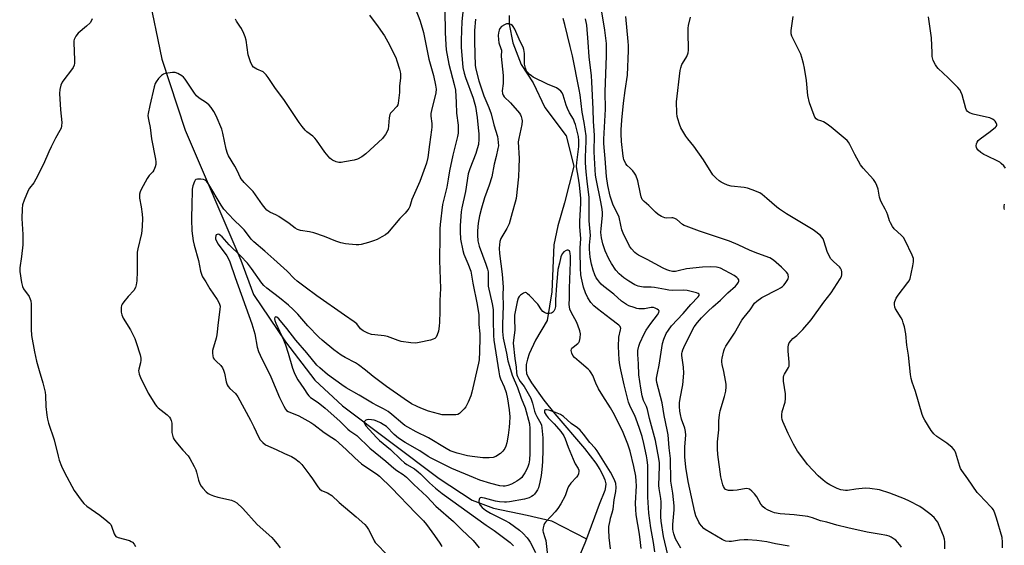
# Model space of a CAD drawing. Units: inches. Extents: x 1189769 to 1195769, y 525458 to 529458.
# Drawn here: x 1195086 to 1195504, y 526119 to 526341 of the extents above; entities that cross this region are included whole.
import ezdxf

# ---------------------------------------------------------------- set-up
doc = ezdxf.new("R2010")
doc.units = ezdxf.units.IN
doc.header["$MEASUREMENT"] = 0
doc.layers.add('HYDRO-Single Line Stream', color=4, linetype='Continuous')
doc.layers.add('Undefined', color=1, linetype='Continuous')

msp = doc.modelspace()

# ---------------------------------------------------------------- linework, layer by layer
at = {"layer": 'HYDRO-Single Line Stream'}
for points in [[(1195133.05, 526396.07), (1195140.64, 526352.92), (1195146.35, 526324.65), (1195156.28, 526294.64), (1195179.81, 526239.48), (1195185.26, 526224.95), (1195198.84, 526204.88), (1195211.26, 526188.55), (1195222.97, 526177.72), (1195263.91, 526146.9), (1195278, 526137.68), (1195286.99, 526134.33), (1195301.34, 526131.27), (1195311.59, 526128.85), (1195326.4, 526121.26)], [(1195293.65, 526343.19), (1195293.67, 526339.57), (1195295.18, 526331.62), (1195298.79, 526322.47), (1195303.81, 526314.71), (1195308.77, 526304.16), (1195317.86, 526292.22), (1195321.13, 526279.37), (1195317.05, 526263.83), (1195314.32, 526253.99), (1195312.61, 526245.92), (1195311.75, 526226), (1195309.74, 526213.9), (1195304.85, 526205.48), (1195302.18, 526199.78), (1195301.39, 526197.42), (1195300.91, 526195.19), (1195300.8, 526193.12), (1195301.05, 526191.45), (1195301.8, 526189.58), (1195303.09, 526187.37), (1195308.29, 526180.11), (1195312.96, 526174.28), (1195325.59, 526159.65), (1195330.38, 526153.41), (1195332.13, 526150.62), (1195333.38, 526148.29), (1195334.21, 526146.33), (1195334.62, 526144.64), (1195334.54, 526143.32), (1195334.16, 526141.79), (1195331.85, 526135.9), (1195326.4, 526121.26)], [(1195326.4, 526121.26), (1195325.7, 526119.4), (1195320.6, 526107.47), (1195318.59, 526101.78), (1195318.19, 526099.73), (1195318.02, 526097.57), (1195318.32, 526092.62), (1195319.2, 526087.4), (1195321.07, 526078.57)]]:
    msp.add_lwpolyline(points, dxfattribs=at)
at = {"layer": 'Undefined'}
for points, elevation in [([(1195412.36, 526118.16), (1195406.61, 526119.17), (1195402.87, 526120.02), (1195398.62, 526120.57), (1195394.81, 526120.85), (1195393.34, 526120.89), (1195391.31, 526120.67), (1195387.95, 526120.12), (1195386.87, 526120.12), (1195385.53, 526120.32), (1195384.75, 526120.57), (1195383.97, 526120.97), (1195376.79, 526125.17), (1195376.16, 526125.7), (1195375.21, 526126.72), (1195374.53, 526127.59), (1195374.08, 526128.33), (1195372.85, 526131.03), (1195372.32, 526132.63), (1195369.55, 526145.6), (1195368.57, 526151.61), (1195368.2, 526156.12), (1195368.16, 526160.28), (1195368.5, 526165.29), (1195368.43, 526166.74), (1195368.09, 526168.16), (1195366.73, 526172.07), (1195366.23, 526174.02), (1195365.98, 526175.44), (1195365.87, 526177.46), (1195365.92, 526178.89), (1195366.2, 526180.8), (1195367.3, 526186.55), (1195367.71, 526191.5), (1195367.56, 526194.14), (1195366.9, 526199.01), (1195366.89, 526199.87), (1195366.96, 526200.45), (1195367.25, 526201.41), (1195367.68, 526202.43), (1195371.11, 526209.42), (1195372.13, 526211.15), (1195373.44, 526213.01), (1195375.2, 526215.04), (1195378.05, 526217.88), (1195379.98, 526219.68), (1195383.27, 526222.55), (1195386.33, 526225.58), (1195389.58, 526228.49), (1195390.3, 526229.33), (1195390.86, 526230.19), (1195391.01, 526230.63), (1195390.99, 526231.07), (1195390.76, 526231.51), (1195390.21, 526232.15), (1195389.07, 526233.03), (1195383.2, 526236.01), (1195382.32, 526236.31), (1195381.51, 526236.45), (1195379.03, 526236.58), (1195375.66, 526236.46), (1195368.86, 526235.77), (1195365.25, 526234.88), (1195364.12, 526234.68), (1195362.97, 526234.68), (1195361.84, 526234.9), (1195360.45, 526235.34), (1195358.89, 526236.08), (1195352.22, 526239.72), (1195348.53, 526241.54), (1195347.57, 526242.13), (1195346.92, 526242.69), (1195345.56, 526244.26), (1195344.7, 526245.47), (1195341.98, 526250.94), (1195341.48, 526252.3), (1195340.95, 526254.25), (1195340.33, 526257.72), (1195340.02, 526258.47), (1195338.77, 526260.83), (1195337.63, 526263.23), (1195336.43, 526266.61), (1195335.53, 526271.2), (1195334.98, 526275), (1195334.41, 526282.6), (1195333.89, 526287.22), (1195333.8, 526289.13), (1195333.82, 526290.81), (1195334.49, 526303.56), (1195334.32, 526310.8), (1195334.93, 526326.11), (1195334.9, 526331.34), (1195334.69, 526333.65), (1195334.22, 526336.98), (1195331.67, 526352.51)], 278), ([(1195274.3, 526347.34), (1195273.52, 526340.66), (1195273.23, 526332.79), (1195273.33, 526329.85), (1195274.06, 526321.25), (1195274.51, 526318.78), (1195275.06, 526316.9), (1195278.36, 526308.24), (1195278.86, 526306.61), (1195279.31, 526304.7), (1195280.03, 526299.94), (1195280.55, 526295.66), (1195280.74, 526293.09), (1195280.79, 526290.81), (1195280.59, 526288.59), (1195280.09, 526286.66), (1195279.45, 526284.76), (1195276.94, 526278.27), (1195276.31, 526276.1), (1195275.19, 526268.62), (1195273.63, 526261.63), (1195273.32, 526259.91), (1195272.81, 526254.16), (1195272.81, 526251.56), (1195273.03, 526248.39), (1195273.99, 526243.52), (1195274.44, 526242.07), (1195276.17, 526237.99), (1195277.32, 526234.78), (1195278.25, 526229.68), (1195280.09, 526220.62), (1195280.75, 526216.24), (1195280.85, 526212.2), (1195281.16, 526208.27), (1195281.2, 526206.54), (1195281.11, 526200.68), (1195280.88, 526197.24), (1195280.67, 526195.78), (1195277.87, 526183.5), (1195277.34, 526181.97), (1195276.21, 526179.19), (1195275.3, 526177.33), (1195274.59, 526176.45), (1195273.18, 526175.03), (1195272.55, 526174.48), (1195271.86, 526174.06), (1195271.06, 526173.88), (1195270.2, 526173.83), (1195266.68, 526173.84), (1195265.23, 526173.92), (1195263.73, 526174.23), (1195259.51, 526175.43), (1195256.19, 526176.69), (1195254.58, 526177.41), (1195252.29, 526178.6), (1195249.12, 526180.62), (1195241.65, 526185.83), (1195236.01, 526190.09), (1195232.71, 526192.86), (1195229.75, 526195.12), (1195228.53, 526195.89), (1195224.17, 526198.16), (1195222.46, 526199.2), (1195219.33, 526201.44), (1195214.38, 526205.47), (1195212.99, 526206.75), (1195208.31, 526211.6), (1195204.03, 526216.57), (1195201.99, 526218.59), (1195200.07, 526220.35), (1195196.3, 526223.55), (1195190.93, 526227.58), (1195189.61, 526228.72), (1195188.78, 526229.74), (1195184.41, 526235.94), (1195182.7, 526238.18), (1195179.72, 526241.37), (1195174.97, 526245.94), (1195171.91, 526249.41), (1195171.28, 526249.96), (1195170.62, 526250.37), (1195170.19, 526250.48), (1195169.79, 526250.4), (1195169.44, 526250.16), (1195169.2, 526249.81), (1195169.06, 526249.13), (1195169.13, 526248.47), (1195169.52, 526247.54), (1195170.3, 526246.31), (1195173.96, 526241.32), (1195174.49, 526240.32), (1195175.17, 526238.76), (1195177.46, 526232.12), (1195184.47, 526212.5), (1195185.75, 526208.24), (1195186.83, 526202.52), (1195187.36, 526200.74), (1195188.04, 526199.2), (1195192.61, 526190.05), (1195196.28, 526181.26), (1195198.04, 526177.55), (1195198.74, 526176.28), (1195199.24, 526175.72), (1195199.87, 526175.3), (1195204.49, 526173.4), (1195209.54, 526170.56), (1195210.75, 526169.75), (1195215.27, 526166.43), (1195218.51, 526164.28), (1195219.94, 526163.2), (1195224.49, 526159.22), (1195228.24, 526155.57), (1195231.08, 526153.08), (1195232.5, 526152.06), (1195237.45, 526148.9), (1195238.72, 526147.91), (1195243.78, 526142.84), (1195254.03, 526132.19), (1195257.38, 526128.89), (1195258.62, 526127.42), (1195261.97, 526122.76), (1195264.19, 526119.47), (1195265.03, 526117.99)], 276), ([(1195254.02, 526345.61), (1195255.72, 526341.33), (1195256.77, 526338.05), (1195257.29, 526335.99), (1195259.64, 526324.67), (1195261.58, 526317.75), (1195262.44, 526313.68), (1195262.69, 526311.93), (1195262.6, 526310.49), (1195260.71, 526302.98), (1195260.46, 526301.61), (1195260.48, 526300.49), (1195260.83, 526297.38), (1195260.84, 526295.93), (1195260.74, 526294.79), (1195259.81, 526288.49), (1195259.18, 526283.06), (1195258.66, 526280.58), (1195255.75, 526272.8), (1195252.42, 526265.24), (1195251.48, 526262.21), (1195251.1, 526261.43), (1195250.63, 526260.75), (1195249.55, 526259.47), (1195247.28, 526257.13), (1195242, 526250.96), (1195241.15, 526250.21), (1195239.7, 526249.34), (1195237.69, 526248.3), (1195236.14, 526247.66), (1195233.98, 526246.97), (1195230.83, 526246.15), (1195229.97, 526246.04), (1195228.83, 526246.03), (1195225.68, 526246.19), (1195224.27, 526246.37), (1195222.32, 526246.86), (1195220.13, 526247.53), (1195215.3, 526249.5), (1195210.75, 526251), (1195209.05, 526251.44), (1195205.12, 526252.09), (1195203.84, 526252.51), (1195202.89, 526253.04), (1195200.32, 526254.98), (1195196.05, 526257.98), (1195195.03, 526258.54), (1195192.12, 526259.86), (1195190.95, 526260.68), (1195190.15, 526261.56), (1195189.05, 526262.98), (1195185.05, 526268.66), (1195181.35, 526272.39), (1195180.02, 526273.98), (1195179.59, 526274.7), (1195178.46, 526277.25), (1195177.37, 526279.36), (1195174.62, 526283.76), (1195174.15, 526284.77), (1195173.59, 526286.56), (1195172.24, 526293.29), (1195171.75, 526294.99), (1195169.47, 526300.68), (1195168.48, 526302.47), (1195167.35, 526304.17), (1195166.37, 526305.26), (1195165.28, 526306.24), (1195162.25, 526308.19), (1195161.05, 526309.21), (1195160.17, 526310.35), (1195156.27, 526316.21), (1195155.53, 526317.1), (1195154.86, 526317.65), (1195153.12, 526318.69), (1195152.06, 526319.03), (1195150.95, 526319.04), (1195148.95, 526318.84), (1195147.84, 526318.67), (1195147.07, 526318.4), (1195146.19, 526317.73), (1195145.01, 526316.46), (1195143.92, 526315.11), (1195143.51, 526314.37), (1195143.08, 526312.96), (1195141.24, 526305.13), (1195140.55, 526301.72), (1195140.5, 526300.87), (1195140.6, 526299.77), (1195140.83, 526298.39), (1195141.46, 526295.72), (1195141.99, 526290.87), (1195143.72, 526282.37), (1195143.81, 526281.23), (1195143.8, 526280.1), (1195143.57, 526278.99), (1195142.96, 526277.68), (1195142.49, 526276.96), (1195141, 526275.35), (1195140.19, 526274.11), (1195137.56, 526269.44), (1195137.16, 526268.42), (1195136.91, 526267.41), (1195136.86, 526266.62), (1195136.93, 526265.81), (1195137.65, 526262.15), (1195138.01, 526258.91), (1195138.11, 526257.14), (1195138.07, 526253.9), (1195137.94, 526252.11), (1195137.71, 526250.76), (1195136.18, 526244.34), (1195135.92, 526242.92), (1195135.86, 526241.44), (1195135.97, 526234.6), (1195135.7, 526230.74), (1195135.5, 526228.97), (1195135.17, 526227.87), (1195134.47, 526226.64), (1195132.08, 526224.06), (1195130.22, 526221.75), (1195129.56, 526220.79), (1195129.32, 526220.28), (1195129.16, 526219.44), (1195129.19, 526217.37), (1195129.46, 526216.23), (1195130, 526214.88), (1195133.05, 526209.85), (1195134.89, 526206.2), (1195135.54, 526204.5), (1195137.17, 526199.38), (1195137.51, 526197.96), (1195137.51, 526197.1), (1195137.31, 526195.95), (1195136.63, 526193.24), (1195136.53, 526192.48), (1195136.56, 526191.92), (1195136.74, 526191.11), (1195137.29, 526189.74), (1195140.54, 526183.03), (1195143.65, 526178.05), (1195144.21, 526177.4), (1195144.84, 526176.84), (1195148.62, 526173.83), (1195149.58, 526172.87), (1195150.04, 526172.19), (1195150.36, 526171.4), (1195150.63, 526170.27), (1195150.64, 526166.31), (1195150.83, 526165.19), (1195151.18, 526164.11), (1195151.59, 526163.36), (1195152.29, 526162.43), (1195155.33, 526158.84), (1195157.47, 526156.53), (1195158.28, 526155.32), (1195160.14, 526151.94), (1195160.78, 526150.61), (1195161.11, 526149.52), (1195161.87, 526146.16), (1195162.53, 526144.6), (1195163.08, 526143.62), (1195163.8, 526142.73), (1195165.22, 526141.28), (1195166.06, 526140.56), (1195166.92, 526140.03), (1195168.24, 526139.49), (1195170.14, 526138.88), (1195175.89, 526137.7), (1195177.19, 526137.16), (1195178.14, 526136.54), (1195180.69, 526134.18), (1195186.76, 526127.37), (1195192.95, 526121.81), (1195193.77, 526120.95), (1195195.3, 526119.12), (1195196.52, 526117.45)], 280), ([(1195266.36, 526345.45), (1195266.49, 526336.01), (1195266.75, 526330.73), (1195266.98, 526328.68), (1195268.03, 526322.59), (1195270.28, 526314.03), (1195270.82, 526311.56), (1195271.24, 526306.41), (1195271.33, 526301.86), (1195272.02, 526296.7), (1195272.07, 526295.01), (1195271.99, 526293.36), (1195271.78, 526291.98), (1195269.75, 526283.95), (1195268.31, 526277.35), (1195267.8, 526273.76), (1195267.17, 526270.38), (1195265.41, 526263.12), (1195264.38, 526254.54), (1195264.25, 526252.79), (1195264.18, 526249.83), (1195264.11, 526239.26), (1195264.58, 526227.52), (1195264.23, 526222.37), (1195264.24, 526217.67), (1195264.11, 526213.2), (1195263.97, 526211.42), (1195263.63, 526209.38), (1195263.17, 526207.79), (1195262.67, 526206.85), (1195262.12, 526206.3), (1195261.41, 526205.92), (1195260.3, 526205.59), (1195255.44, 526204.48), (1195254, 526204.26), (1195251.98, 526204.37), (1195247.92, 526204.92), (1195246.52, 526205.36), (1195242.09, 526207.11), (1195240.69, 526207.37), (1195236.71, 526207.73), (1195235.3, 526207.99), (1195233.67, 526208.49), (1195231.67, 526209.5), (1195230.62, 526210.37), (1195229.04, 526212.42), (1195227.96, 526213.33), (1195223.87, 526216.1), (1195212.12, 526224.34), (1195207.11, 526227.98), (1195203.76, 526230.55), (1195202.53, 526231.66), (1195199.47, 526234.84), (1195193.91, 526239.91), (1195190.05, 526243.34), (1195185.39, 526247.21), (1195184.22, 526248.42), (1195182.34, 526251.03), (1195181.26, 526252.32), (1195180.07, 526253.55), (1195176.84, 526256.56), (1195172.71, 526261.12), (1195171.55, 526262.86), (1195166.34, 526271.49), (1195165.32, 526272.92), (1195164.74, 526273.42), (1195164.02, 526273.71), (1195162.91, 526273.87), (1195161.53, 526273.88), (1195160.83, 526273.66), (1195160.48, 526273.33), (1195160.21, 526272.88), (1195159.47, 526271.02), (1195159.19, 526269.61), (1195159.15, 526262.29), (1195158.93, 526258.16), (1195158.92, 526256.7), (1195159.14, 526251.95), (1195159.67, 526247.72), (1195160.13, 526245.78), (1195161.9, 526239.34), (1195162.77, 526234.76), (1195163.28, 526233.17), (1195163.65, 526232.43), (1195165.01, 526230.32), (1195166.74, 526227.34), (1195169.89, 526222.81), (1195170.67, 526221.24), (1195171.06, 526219.92), (1195171.01, 526218.53), (1195170.2, 526212.98), (1195169.69, 526207.83), (1195169.4, 526206.44), (1195167.9, 526201.15), (1195167.8, 526200.02), (1195167.93, 526198.89), (1195168.19, 526198.1), (1195168.62, 526197.43), (1195169.35, 526196.62), (1195171.32, 526194.78), (1195172.03, 526193.87), (1195172.52, 526192.86), (1195172.97, 526191.53), (1195173.65, 526187.89), (1195174.08, 526186.58), (1195174.51, 526185.89), (1195175.19, 526185.04), (1195177.55, 526182.89), (1195178.58, 526181.46), (1195183.98, 526171.61), (1195185.44, 526168.72), (1195187.34, 526164.51), (1195188.1, 526163.32), (1195189.24, 526162.08), (1195190.34, 526161.21), (1195194.8, 526159.23), (1195198.33, 526157.42), (1195201.3, 526156.17), (1195202.75, 526155.29), (1195204.61, 526153.97), (1195205.23, 526153.4), (1195205.8, 526152.74), (1195209.12, 526148.34), (1195210.29, 526146.69), (1195212.49, 526143.31), (1195213.2, 526142.44), (1195214.13, 526141.78), (1195216.65, 526140.72), (1195218.43, 526139.64), (1195221.56, 526136.71), (1195228.81, 526130.6), (1195232.47, 526127.36), (1195233.2, 526126.47), (1195233.97, 526125.2), (1195235.27, 526122.85), (1195236.41, 526120.47), (1195236.87, 526119.74), (1195237.62, 526118.87), (1195241.43, 526114.97)], 278), ([(1195279.44, 526341.73), (1195278.99, 526336.87), (1195278.97, 526332.03), (1195279.23, 526322.06), (1195279.53, 526320.42), (1195280.79, 526315.58), (1195282.13, 526311.22), (1195282.91, 526309.12), (1195285.09, 526304.2), (1195286.01, 526301.49), (1195287.21, 526296.85), (1195288.63, 526291.94), (1195288.85, 526290.84), (1195289.01, 526289.39), (1195289.06, 526287.95), (1195288.9, 526286.8), (1195288.14, 526283.38), (1195287.32, 526280.14), (1195286.32, 526274.86), (1195285.2, 526271.3), (1195283.24, 526265.88), (1195281.95, 526261.59), (1195281.12, 526258.33), (1195280.55, 526255.15), (1195280.25, 526251.87), (1195280.19, 526250.12), (1195280.35, 526247.64), (1195280.86, 526245.37), (1195283.7, 526237.84), (1195284.43, 526235.66), (1195284.7, 526234.55), (1195284.8, 526233.4), (1195284.69, 526230.08), (1195284.8, 526228.4), (1195286.45, 526220.93), (1195286.8, 526218.57), (1195286.9, 526217.13), (1195286.87, 526213.96), (1195286.99, 526207.53), (1195287.2, 526205.52), (1195288.37, 526197.48), (1195289.24, 526192.06), (1195289.56, 526190.45), (1195289.97, 526189.18), (1195291.54, 526185.69), (1195292.4, 526183.36), (1195292.97, 526180.63), (1195293.69, 526176.04), (1195293.88, 526173.04), (1195293.8, 526170.43), (1195293.64, 526168.7), (1195293.2, 526165.24), (1195292.61, 526162.04), (1195292.26, 526160.61), (1195291.79, 526159.57), (1195290.98, 526158.42), (1195289.92, 526157.5), (1195288.04, 526156.24), (1195286.86, 526155.81), (1195285.1, 526155.65), (1195282.41, 526155.67), (1195277.99, 526156.16), (1195275.97, 526156.49), (1195271.55, 526157.61), (1195269.9, 526158.14), (1195268.6, 526158.67), (1195266.89, 526159.58), (1195259.39, 526164.07), (1195254.2, 526166.69), (1195250.62, 526168.64), (1195249.37, 526169.39), (1195248.54, 526170.01), (1195243.94, 526174.06), (1195242.36, 526175.3), (1195240.41, 526176.42), (1195237.83, 526177.67), (1195235.65, 526178.85), (1195230.06, 526182.21), (1195224.57, 526185.37), (1195222.68, 526186.59), (1195216.55, 526190.96), (1195213.3, 526193.74), (1195212.08, 526194.98), (1195207.87, 526200.17), (1195203.15, 526205.57), (1195199.32, 526210.54), (1195195.97, 526214.59), (1195195.16, 526215.23), (1195194.59, 526215.38), (1195194.44, 526215.34), (1195194.23, 526215.15), (1195194.12, 526214.62), (1195194.3, 526213.86), (1195194.71, 526212.78), (1195197.94, 526205.72), (1195198.81, 526203.51), (1195199.95, 526199.99), (1195201.73, 526193.69), (1195202.43, 526191.79), (1195203.31, 526189.92), (1195204.01, 526188.65), (1195206.65, 526184.99), (1195208.13, 526182.58), (1195208.63, 526181.92), (1195209.42, 526181.23), (1195212.59, 526179.06), (1195215.66, 526176.67), (1195221.9, 526171.13), (1195225.21, 526167.85), (1195226.09, 526167.14), (1195228.27, 526165.67), (1195229.09, 526165.04), (1195234.54, 526159.67), (1195241.35, 526154.25), (1195244.69, 526151.19), (1195246.05, 526150.19), (1195248.7, 526148.52), (1195250.09, 526147.41), (1195253.26, 526144.26), (1195258.69, 526139.24), (1195262.61, 526135.16), (1195269.99, 526128.67), (1195273.4, 526125.22), (1195278.31, 526120.52), (1195280.9, 526117.52)], 274), ([(1195355.47, 526115.83), (1195354.85, 526119.65), (1195353.68, 526125.99), (1195352.85, 526132.12), (1195352.42, 526138.88), (1195352.38, 526152.42), (1195352.22, 526154.73), (1195351.92, 526156.47), (1195350.8, 526161.72), (1195350.08, 526164.63), (1195348.83, 526168.56), (1195347.54, 526172.1), (1195346.89, 526173.59), (1195345.08, 526177.06), (1195344.28, 526179.26), (1195342.37, 526186.55), (1195340.94, 526192.95), (1195340.55, 526195.01), (1195340.28, 526197.2), (1195340, 526202.88), (1195340.12, 526206.75), (1195340.88, 526209.87), (1195340.94, 526210.42), (1195340.88, 526210.92), (1195340.69, 526211.35), (1195340.15, 526211.95), (1195336.55, 526214.53), (1195331.14, 526218.77), (1195329.58, 526220.13), (1195328.28, 526221.58), (1195327.03, 526223.45), (1195325.98, 526225.6), (1195325.14, 526228.08), (1195324.27, 526231.8), (1195324.1, 526233.21), (1195323.91, 526236.04), (1195323.68, 526242.95), (1195323.71, 526244.72), (1195323.99, 526248.47), (1195323.65, 526253.78), (1195323.6, 526256.06), (1195323.99, 526263.55), (1195323.97, 526265.8), (1195323.77, 526268.49), (1195323.41, 526271.45), (1195322.87, 526275.09), (1195322.28, 526278.22), (1195322.18, 526279.21), (1195322.3, 526280.95), (1195323.16, 526287.64), (1195323.25, 526290.17), (1195323.01, 526291.9), (1195321.71, 526297.01), (1195321.38, 526298.06), (1195320.87, 526299.25), (1195319.26, 526301.98), (1195318.36, 526303.86), (1195317.82, 526305.24), (1195316.55, 526309.43), (1195316.07, 526310.45), (1195315.58, 526311.13), (1195314.68, 526311.88), (1195313.67, 526312.5), (1195309.84, 526314.05), (1195303.82, 526317.12), (1195303.09, 526317.61), (1195302.19, 526318.37), (1195301.57, 526319), (1195301.04, 526319.68), (1195300.52, 526320.96), (1195300.16, 526322.62), (1195300.12, 526327.18), (1195299.91, 526328.84), (1195299.56, 526329.77), (1195298.27, 526332.23), (1195296.1, 526337.39), (1195295.41, 526338.61), (1195295.03, 526338.99), (1195294.35, 526339.4), (1195293.6, 526339.68), (1195293.08, 526339.74), (1195292.53, 526339.66), (1195291.71, 526339.35), (1195290.45, 526338.59), (1195289.71, 526337.74), (1195289.34, 526337), (1195289.11, 526335.92), (1195289.05, 526334.81), (1195289.14, 526333.1), (1195289.33, 526331.7), (1195290.15, 526329.31), (1195290.33, 526328.56), (1195290.29, 526325.81), (1195291.06, 526317.77), (1195291.15, 526316.08), (1195291.11, 526314.39), (1195290.71, 526311.24), (1195290.77, 526310.16), (1195291.05, 526309.45), (1195291.56, 526308.79), (1195294.19, 526306.13), (1195298.06, 526301.84), (1195298.47, 526301.12), (1195298.77, 526300.35), (1195299.07, 526299.3), (1195299.18, 526298.5), (1195299.03, 526297.07), (1195297.7, 526291.08), (1195297.48, 526289.67), (1195297.83, 526282.53), (1195297.81, 526278.73), (1195297.57, 526274.87), (1195296.56, 526265.64), (1195296.19, 526264.02), (1195294.86, 526259.55), (1195293.6, 526254.88), (1195292.67, 526252.85), (1195290.18, 526248.71), (1195289.73, 526247.39), (1195289.48, 526246.01), (1195289.45, 526244.57), (1195289.57, 526242.27), (1195290.73, 526233.47), (1195291.04, 526228.08), (1195291, 526224.7), (1195291.08, 526220.28), (1195290.77, 526212.18), (1195290.8, 526209.24), (1195291.17, 526206.45), (1195292.58, 526200.02), (1195293.12, 526196.81), (1195293.73, 526194.51), (1195294.96, 526190.67), (1195297.13, 526185.44), (1195298.74, 526180.89), (1195300.39, 526176.86), (1195302.25, 526170.07), (1195302.41, 526168.06), (1195302.47, 526157.46), (1195302.23, 526154.79), (1195301.94, 526153.03), (1195301.72, 526152.18), (1195301.25, 526151.11), (1195300.26, 526149.29), (1195299.51, 526148.03), (1195298.99, 526147.33), (1195298.13, 526146.57), (1195296.93, 526145.72), (1195295.92, 526145.1), (1195294.62, 526144.43), (1195293.02, 526143.84), (1195291.95, 526143.64), (1195291.14, 526143.6), (1195289.73, 526143.81), (1195285.81, 526144.79), (1195281.27, 526146.22), (1195278.56, 526147.23), (1195269.38, 526151.16), (1195260.58, 526155.43), (1195259.35, 526156.17), (1195255.81, 526158.58), (1195249.56, 526162.12), (1195246.76, 526163.95), (1195244.87, 526165.52), (1195241.58, 526168.85), (1195240.27, 526169.82), (1195239.06, 526170.49), (1195237.49, 526171.17), (1195236.42, 526171.54), (1195235.24, 526171.76), (1195234.06, 526171.85), (1195233.23, 526171.75), (1195232.81, 526171.54), (1195232.33, 526171.09), (1195232.18, 526170.72), (1195232.17, 526170.51), (1195232.42, 526169.85), (1195232.91, 526169.17), (1195237.44, 526164.23), (1195238.72, 526162.95), (1195243.3, 526159.12), (1195247.65, 526154.95), (1195249.32, 526153.47), (1195250.23, 526152.82), (1195253.5, 526150.93), (1195255.06, 526149.74), (1195256.11, 526148.78), (1195259.8, 526144.98), (1195262.43, 526142.7), (1195265.23, 526140.55), (1195283.85, 526127.03), (1195287.23, 526124.76), (1195292.42, 526121.04), (1195294.02, 526119.74), (1195295.49, 526118.33)], 272), ([(1195360.92, 526114.44), (1195359.1, 526122.33), (1195358.04, 526128.71), (1195357.94, 526130.57), (1195358.07, 526136.97), (1195357.93, 526138.32), (1195357.27, 526142.56), (1195357.14, 526143.94), (1195357.43, 526152.11), (1195357.39, 526153.44), (1195357.17, 526155.35), (1195355.7, 526163.04), (1195353.11, 526172.38), (1195352.24, 526176.11), (1195351.82, 526177.36), (1195350.59, 526180), (1195350.05, 526181.97), (1195349.48, 526185.14), (1195348.69, 526190.86), (1195348.46, 526195.45), (1195348.15, 526199.41), (1195348.21, 526201.21), (1195348.59, 526202.94), (1195349.11, 526204.29), (1195350.92, 526208.21), (1195351.77, 526209.73), (1195353.76, 526212.65), (1195356.61, 526216.31), (1195357.11, 526217.28), (1195357.18, 526217.93), (1195356.96, 526218.29), (1195356.36, 526218.73), (1195355.62, 526219.11), (1195354.84, 526219.38), (1195353.86, 526219.4), (1195351.03, 526218.86), (1195349.66, 526218.81), (1195348.56, 526218.86), (1195347.73, 526219.02), (1195346.62, 526219.37), (1195344.43, 526220.16), (1195343.37, 526220.63), (1195341.34, 526222.03), (1195337.96, 526225.11), (1195333.82, 526228.28), (1195332.71, 526229.22), (1195331.92, 526230.1), (1195331.03, 526231.28), (1195330.57, 526232.01), (1195329.96, 526233.25), (1195329.27, 526235.16), (1195328.58, 526237.73), (1195328.02, 526240.79), (1195327.65, 526244.16), (1195327.68, 526245.82), (1195328.04, 526248.67), (1195328.09, 526249.94), (1195327.57, 526256.18), (1195327.52, 526266.1), (1195326.77, 526273.01), (1195326.26, 526276.96), (1195326.03, 526280.79), (1195326.02, 526283.16), (1195326.35, 526289.9), (1195326.25, 526292.21), (1195325.4, 526297.79), (1195324.57, 526302.28), (1195323.7, 526309.62), (1195323.3, 526311.92), (1195320.51, 526326.15), (1195319.48, 526330.11), (1195317.3, 526339.44), (1195316.58, 526341.96)], 274), ([(1195366.43, 526117.31), (1195364.23, 526121.34), (1195363.43, 526123.44), (1195363.15, 526124.52), (1195363.03, 526125.39), (1195363.04, 526127.37), (1195363.57, 526133.56), (1195363.57, 526135.29), (1195363.05, 526140.62), (1195362.23, 526145.77), (1195362.02, 526155.4), (1195361.51, 526159.86), (1195361, 526165.4), (1195360.68, 526167.44), (1195359.43, 526173.6), (1195358.46, 526178.97), (1195356.28, 526187.52), (1195356.13, 526188.61), (1195356.17, 526189.47), (1195356.48, 526191.5), (1195357.24, 526194.92), (1195358.69, 526204.09), (1195359.28, 526205.98), (1195360.25, 526208.33), (1195361.15, 526209.77), (1195362.53, 526211.55), (1195367.41, 526216.86), (1195370.7, 526220.69), (1195373.85, 526223.88), (1195374.22, 526224.51), (1195374.22, 526224.91), (1195374.15, 526225.09), (1195373.83, 526225.37), (1195373.12, 526225.67), (1195369.17, 526226.62), (1195367.47, 526226.77), (1195363.06, 526226.65), (1195361.31, 526226.75), (1195359.87, 526226.96), (1195355.27, 526227.93), (1195353.86, 526228.02), (1195350.54, 526228.04), (1195349.73, 526228.12), (1195348.29, 526228.47), (1195346.92, 526229), (1195344.4, 526230.55), (1195342.21, 526232.04), (1195340.31, 526233.68), (1195338.86, 526235.25), (1195337.05, 526237.99), (1195335.94, 526239.99), (1195334.3, 526243.47), (1195333.3, 526246.35), (1195332.77, 526248.9), (1195332.58, 526251.19), (1195332.65, 526252.91), (1195333.18, 526258.48), (1195333.2, 526259.58), (1195333.11, 526261.05), (1195332.56, 526264.27), (1195330.49, 526273.91), (1195330.27, 526275.48), (1195330.06, 526277.84), (1195329.65, 526285.43), (1195329.89, 526292.52), (1195329.43, 526298.22), (1195329.29, 526303.54), (1195328.73, 526315.12), (1195328.49, 526317.71), (1195327.5, 526325.71), (1195327.14, 526331.91), (1195326.59, 526339.2), (1195326.04, 526341.8)], 276), ([(1195459.96, 526117.79), (1195459.3, 526118.74), (1195458.36, 526119.83), (1195457.56, 526120.65), (1195456.88, 526121.2), (1195455.64, 526121.99), (1195454.84, 526122.34), (1195453.72, 526122.64), (1195450.57, 526123.25), (1195445.45, 526124.09), (1195437.31, 526125.95), (1195432.58, 526127.12), (1195428.28, 526128.33), (1195425.67, 526128.93), (1195422.2, 526130.18), (1195420.3, 526130.72), (1195414.52, 526131.51), (1195408.61, 526131.84), (1195406.08, 526132.37), (1195404.73, 526132.84), (1195403.18, 526133.55), (1195402.19, 526134.15), (1195401.29, 526134.86), (1195400.4, 526135.99), (1195398.61, 526139.05), (1195397.73, 526140.35), (1195396.6, 526141.53), (1195395.53, 526142.32), (1195394.92, 526142.55), (1195394.17, 526142.59), (1195390.39, 526141.95), (1195388.61, 526141.77), (1195387.44, 526141.74), (1195386.61, 526141.83), (1195385.82, 526142.04), (1195385.4, 526142.26), (1195384.93, 526142.71), (1195384.51, 526143.41), (1195384.21, 526144.21), (1195383.37, 526147.61), (1195382.14, 526157.04), (1195381.97, 526159.4), (1195382.05, 526162.36), (1195382.53, 526167.49), (1195382.56, 526171.29), (1195382.79, 526173.84), (1195383.16, 526175.52), (1195385.01, 526181.64), (1195385.45, 526183.97), (1195385.68, 526185.72), (1195385.67, 526186.9), (1195385.44, 526188.37), (1195384.71, 526192.2), (1195383.94, 526195.24), (1195383.78, 526196.29), (1195383.78, 526197.05), (1195383.89, 526197.91), (1195384.64, 526201.06), (1195384.94, 526201.88), (1195385.48, 526202.93), (1195389.15, 526208.45), (1195392.33, 526214.03), (1195393.26, 526215.35), (1195395.87, 526218.46), (1195397.64, 526221.16), (1195398.68, 526222.11), (1195400.82, 526223.57), (1195407.7, 526227.12), (1195408.7, 526227.69), (1195409.54, 526228.31), (1195410.1, 526228.83), (1195410.65, 526229.51), (1195411.74, 526231.22), (1195411.95, 526231.73), (1195412.05, 526232.24), (1195411.93, 526233.25), (1195411.74, 526233.73), (1195411.25, 526234.43), (1195409.12, 526236.51), (1195405.67, 526239.53), (1195404.14, 526240.5), (1195399.07, 526242.32), (1195395.78, 526243.63), (1195390.81, 526245.99), (1195387.11, 526247.51), (1195374.37, 526251.75), (1195368.67, 526253.87), (1195367.89, 526254.22), (1195367.15, 526254.65), (1195364.79, 526256.67), (1195363.85, 526257.19), (1195363.09, 526257.4), (1195362.6, 526257.44), (1195360.38, 526257.28), (1195359.61, 526257.37), (1195358.3, 526257.93), (1195356.8, 526258.83), (1195355.72, 526259.78), (1195352.93, 526262.69), (1195350.93, 526264.32), (1195350.09, 526265.25), (1195349.65, 526266.26), (1195349.27, 526267.64), (1195348.2, 526273.1), (1195347.34, 526275.46), (1195346.81, 526276.43), (1195346.12, 526277.3), (1195344.96, 526278.53), (1195343.71, 526279.64), (1195343.18, 526280.26), (1195342.77, 526280.98), (1195342.32, 526282.02), (1195342.07, 526282.83), (1195341.93, 526283.62), (1195341.27, 526289.73), (1195341.09, 526293), (1195341.12, 526294.75), (1195341.4, 526298.78), (1195342.16, 526306.02), (1195342.84, 526311.38), (1195343.84, 526317.98), (1195344.3, 526328.38), (1195344.27, 526330.54), (1195344.14, 526332.28), (1195343.11, 526342.83)], 280), ([(1195502.83, 526117.52), (1195502.83, 526119.83), (1195502.66, 526121.83), (1195500.28, 526130.09), (1195499.52, 526132.23), (1195498.94, 526133.52), (1195498.46, 526134.24), (1195497.88, 526134.91), (1195493.02, 526139.92), (1195492.15, 526140.91), (1195488.09, 526146.76), (1195485.56, 526150.2), (1195485.02, 526151.14), (1195484.7, 526151.94), (1195483.08, 526157.54), (1195482.8, 526158.31), (1195482.45, 526158.95), (1195481.49, 526159.98), (1195479.27, 526161.83), (1195474.93, 526164.73), (1195473.64, 526165.82), (1195472.62, 526167.19), (1195469.83, 526171.59), (1195469.29, 526172.6), (1195468.78, 526173.99), (1195465.92, 526183.73), (1195464.53, 526187.75), (1195464.15, 526189.31), (1195463.88, 526190.99), (1195462.98, 526199.14), (1195462.28, 526203.45), (1195461.89, 526208.16), (1195461.21, 526211.26), (1195460.77, 526212.93), (1195460.39, 526214.01), (1195459.85, 526215.04), (1195457.52, 526218.8), (1195457.19, 526219.59), (1195456.98, 526220.69), (1195456.99, 526221.51), (1195457.11, 526222), (1195457.77, 526223.42), (1195458.61, 526224.61), (1195462.72, 526229.97), (1195463.18, 526230.71), (1195463.62, 526231.75), (1195464.14, 526233.67), (1195464.81, 526237.03), (1195465.05, 526238.75), (1195465.03, 526240.18), (1195464.56, 526241.56), (1195461.58, 526247.78), (1195460.86, 526249.08), (1195459.91, 526250.14), (1195456.88, 526252.8), (1195456.16, 526253.72), (1195455.27, 526255.27), (1195454.89, 526256.21), (1195454.23, 526258.59), (1195453.85, 526259.63), (1195453.13, 526261.11), (1195451.52, 526263.93), (1195451.03, 526264.98), (1195450.73, 526266.12), (1195450.04, 526269.61), (1195449.51, 526271.2), (1195448.93, 526272.45), (1195448.06, 526273.63), (1195443.76, 526278.52), (1195442.67, 526279.92), (1195440.18, 526284.22), (1195438.06, 526288.49), (1195437.48, 526289.51), (1195436.92, 526290.17), (1195436.07, 526290.95), (1195430.23, 526295.83), (1195428.45, 526297.21), (1195426.99, 526298.08), (1195426.2, 526298.41), (1195424.42, 526298.93), (1195423.78, 526299.39), (1195423.32, 526300.08), (1195422.96, 526300.88), (1195420.97, 526306.2), (1195420.34, 526309.26), (1195419.7, 526315.61), (1195418.9, 526320.89), (1195418.46, 526322.9), (1195417.75, 526325.45), (1195417.27, 526326.83), (1195413.87, 526333.6), (1195413.55, 526334.41), (1195413.27, 526335.5), (1195413.2, 526336.91), (1195414.06, 526342.87)], 284), ([(1195349.64, 526117.16), (1195349.33, 526119.78), (1195348.86, 526123.26), (1195347.56, 526131.52), (1195347.31, 526133.75), (1195347.28, 526136.36), (1195347.64, 526143.81), (1195347.56, 526145.76), (1195347.33, 526147.8), (1195346.5, 526151.94), (1195344.88, 526158.42), (1195343.99, 526161.43), (1195342.03, 526166.39), (1195338.34, 526173.9), (1195336.59, 526176.88), (1195333.29, 526181.97), (1195331.51, 526184.92), (1195330.39, 526187.34), (1195329.14, 526190.54), (1195328.47, 526191.73), (1195327.78, 526192.58), (1195327.14, 526193.2), (1195323.26, 526196.46), (1195321.31, 526198.22), (1195320.57, 526199.08), (1195320.16, 526200.01), (1195319.98, 526201.21), (1195320.04, 526201.69), (1195320.24, 526202.1), (1195320.76, 526202.62), (1195322.79, 526204.19), (1195323.18, 526204.58), (1195323.53, 526205.14), (1195323.82, 526206.48), (1195323.86, 526208.17), (1195323.62, 526209.52), (1195322.81, 526211.91), (1195322.14, 526213.29), (1195320.03, 526217.12), (1195319.43, 526218.62), (1195319.18, 526219.65), (1195319.13, 526220.72), (1195319.25, 526223.28), (1195319.22, 526227.64), (1195319.7, 526238.58), (1195319.67, 526241.06), (1195319.53, 526242.48), (1195319.39, 526243), (1195319.17, 526243.4), (1195318.7, 526243.74), (1195318.27, 526243.74), (1195317.81, 526243.58), (1195316.88, 526243.01), (1195316.16, 526242.19), (1195315.55, 526240.95), (1195314.99, 526238.22), (1195314.34, 526235.54), (1195313.94, 526232.02), (1195313.69, 526228.81), (1195313.32, 526222.68), (1195313.32, 526219.76), (1195313.07, 526218.72), (1195312.58, 526217.77), (1195312.01, 526217.25), (1195311.53, 526217.05), (1195310.74, 526216.86), (1195309.66, 526216.81), (1195309.15, 526216.95), (1195308.66, 526217.22), (1195307.98, 526217.75), (1195307.36, 526218.38), (1195305.8, 526220.74), (1195302.3, 526224.45), (1195301.46, 526225.25), (1195301.03, 526225.56), (1195300.58, 526225.72), (1195300.36, 526225.71), (1195299.66, 526225.43), (1195298.49, 526224.61), (1195297.88, 526224.01), (1195297.46, 526223.34), (1195297, 526221.83), (1195296.16, 526217.53), (1195295.96, 526216.12), (1195295.9, 526214.71), (1195295.98, 526209.77), (1195295.45, 526205.59), (1195295.4, 526204.2), (1195296.06, 526197.72), (1195296.63, 526194.02), (1195296.75, 526191.83), (1195296.89, 526190.84), (1195297.16, 526190.08), (1195297.71, 526189.05), (1195298.35, 526188.06), (1195300, 526185.94), (1195302.83, 526180.97), (1195303.6, 526178.84), (1195304.45, 526175.42), (1195304.8, 526174.36), (1195305.36, 526173.12), (1195307.04, 526170.19), (1195307.3, 526169.46), (1195307.52, 526168.37), (1195307.88, 526164.08), (1195307.99, 526161.24), (1195307.98, 526159.1), (1195307.77, 526153.91), (1195307.54, 526150.73), (1195307.24, 526148.16), (1195306.66, 526145.28), (1195306.02, 526142.87), (1195305.7, 526142.1), (1195305.13, 526141.15), (1195304.44, 526140.28), (1195303.81, 526139.7), (1195303.11, 526139.2), (1195302.1, 526138.69), (1195300.19, 526138.14), (1195293.76, 526136.96), (1195292.47, 526136.82), (1195291.62, 526136.82), (1195289.55, 526136.99), (1195287.79, 526137.23), (1195283.13, 526138.55), (1195282.27, 526138.73), (1195281.76, 526138.76), (1195281.33, 526138.67), (1195281.03, 526138.42), (1195280.87, 526138.01), (1195280.79, 526137.26), (1195280.95, 526136.24), (1195281.33, 526135.58), (1195282.23, 526134.59), (1195283.56, 526133.48), (1195285.66, 526132.12), (1195291.7, 526129.26), (1195293.8, 526128.04), (1195298, 526124.98), (1195299.47, 526123.64), (1195301.25, 526121.77), (1195302, 526120.78), (1195302.56, 526119.84), (1195304.76, 526115.52)], 270), ([(1195336.67, 526117.05), (1195336.11, 526121.79), (1195335.88, 526125.07), (1195335.97, 526126.5), (1195336.42, 526129.01), (1195336.68, 526130.11), (1195337.38, 526132.35), (1195337.73, 526133.92), (1195338.22, 526137.78), (1195338.91, 526141.41), (1195339.04, 526143.08), (1195338.9, 526144.71), (1195338.3, 526146.3), (1195336.65, 526149.62), (1195331.02, 526158.65), (1195330.14, 526159.78), (1195327.8, 526162.07), (1195325.12, 526165.66), (1195323.72, 526167.32), (1195322.59, 526168.33), (1195319.91, 526170.25), (1195316.63, 526173.1), (1195315.38, 526173.99), (1195313.36, 526174.88), (1195310.51, 526175.8), (1195309.43, 526175.99), (1195308.99, 526175.96), (1195308.67, 526175.8), (1195308.56, 526175.5), (1195308.64, 526174.88), (1195308.85, 526174.39), (1195309.3, 526173.68), (1195310.23, 526172.6), (1195312.74, 526170.08), (1195313.72, 526168.99), (1195315.52, 526166.84), (1195316.85, 526164.95), (1195317.42, 526163.66), (1195318.62, 526160.18), (1195320.74, 526155.1), (1195321.66, 526153.15), (1195322.88, 526151.13), (1195323.12, 526150.47), (1195323.19, 526149.97), (1195323.04, 526148.87), (1195322.69, 526148.1), (1195322.16, 526147.41), (1195319.81, 526144.82), (1195318.81, 526143.45), (1195318.39, 526142.42), (1195317.44, 526139.55), (1195315.62, 526136.14), (1195314.29, 526134.15), (1195313.21, 526132.75), (1195311.48, 526130.83), (1195308.99, 526128.3), (1195308.69, 526127.83), (1195308.37, 526127.05), (1195308.06, 526125.97), (1195307.92, 526125.15), (1195307.91, 526124.62), (1195308, 526124.11), (1195308.83, 526121.85), (1195309.18, 526120.55), (1195309.99, 526112.98)], 268)]:
    msp.add_lwpolyline(points, dxfattribs=dict(at, elevation=elevation))
for points in [[(1195234.42, 526343.42, 282), (1195238.07, 526338.43, 282), (1195240.77, 526334.56, 282), (1195242.25, 526332.03, 282), (1195245.56, 526325.45, 282), (1195246.07, 526324.08, 282), (1195247.19, 526320.46, 282), (1195247.48, 526319.33, 282), (1195247.59, 526318.47, 282), (1195247.53, 526316.7, 282), (1195247.19, 526313.41, 282), (1195247.16, 526310.58, 282), (1195246.63, 526306.11, 282), (1195246.41, 526305.28, 282), (1195246, 526304.58, 282), (1195243.86, 526302.44, 282), (1195243.37, 526301.83, 282), (1195242.99, 526301.19, 282), (1195242.7, 526299.83, 282), (1195242.49, 526296.39, 282), (1195242.31, 526295.05, 282), (1195241.92, 526294, 282), (1195241.19, 526292.72, 282), (1195240.67, 526292, 282), (1195239.88, 526291.14, 282), (1195232.81, 526284.5, 282), (1195231.22, 526283.36, 282), (1195229.27, 526282.32, 282), (1195227.88, 526281.93, 282), (1195223.85, 526281.11, 282), (1195222.4, 526280.9, 282), (1195221.36, 526280.92, 282), (1195220.29, 526281.17, 282), (1195218.73, 526281.84, 282), (1195218.26, 526282.13, 282), (1195217.6, 526282.71, 282), (1195215.45, 526285.21, 282), (1195211.98, 526290.34, 282), (1195211.27, 526291.26, 282), (1195210.46, 526292, 282), (1195207.89, 526293.83, 282), (1195207.1, 526294.66, 282), (1195205.81, 526296.22, 282), (1195204.61, 526297.91, 282), (1195198.16, 526307.57, 282), (1195194.52, 526312.25, 282), (1195191.5, 526316.91, 282), (1195190.66, 526318.05, 282), (1195189.93, 526318.83, 282), (1195189.28, 526319.31, 282), (1195186.64, 526320.44, 282), (1195185.89, 526320.85, 282), (1195185.21, 526321.37, 282), (1195184.68, 526322.01, 282), (1195183.98, 526323.57, 282), (1195182.97, 526326.61, 282), (1195182.06, 526332.75, 282), (1195181.72, 526334.18, 282), (1195181.15, 526335.55, 282), (1195180.1, 526337.69, 282), (1195179.5, 526338.68, 282), (1195178.04, 526340.79, 282), (1195177.57, 526341.75, 282)], [(1195116.81, 526341.87, 282), (1195116.58, 526341.06, 282), (1195115.94, 526340.13, 282), (1195114.48, 526338.66, 282), (1195110.9, 526335.8, 282), (1195109.92, 526334.47, 282), (1195109.17, 526333.01, 282), (1195109.04, 526332.49, 282), (1195108.99, 526331.65, 282), (1195109.35, 526324.44, 282), (1195109.33, 526323.02, 282), (1195109.18, 526322.19, 282), (1195108.73, 526321.14, 282), (1195108.13, 526320.14, 282), (1195104.84, 526315.95, 282), (1195104.17, 526314.98, 282), (1195103.6, 526313.72, 282), (1195103.1, 526311.87, 282), (1195103.03, 526310.11, 282), (1195103.39, 526303.22, 282), (1195103.93, 526297.92, 282), (1195103.86, 526296.51, 282), (1195103.62, 526295.43, 282), (1195103.15, 526294.41, 282), (1195101.26, 526291.19, 282), (1195099.41, 526287.53, 282), (1195098.41, 526285.41, 282), (1195096.26, 526280.19, 282), (1195092.99, 526273.84, 282), (1195092.1, 526272.3, 282), (1195090.28, 526269.96, 282), (1195089.64, 526268.96, 282), (1195087.98, 526264.91, 282), (1195087.35, 526262.98, 282), (1195087.17, 526261.24, 282), (1195087.03, 526257.15, 282), (1195087.39, 526250.33, 282), (1195087.45, 526245.96, 282), (1195086.89, 526241.06, 282), (1195086.13, 526236.17, 282), (1195086.1, 526234.72, 282), (1195086.85, 526229.98, 282), (1195087.25, 526228.25, 282), (1195087.75, 526227.24, 282), (1195090.05, 526224, 282), (1195090.53, 526222.97, 282), (1195090.78, 526222.16, 282), (1195090.93, 526220.75, 282), (1195090.99, 526217.88, 282), (1195090.9, 526210.15, 282), (1195091.15, 526207.58, 282), (1195092.34, 526200.61, 282), (1195093.26, 526196.56, 282), (1195094.34, 526192.63, 282), (1195095.98, 526187.47, 282), (1195096.91, 526183.51, 282), (1195097.09, 526182.07, 282), (1195097.12, 526177.41, 282), (1195097.56, 526173.7, 282), (1195097.84, 526172, 282), (1195098.33, 526170.35, 282), (1195100.78, 526163.32, 282), (1195102.44, 526156.32, 282), (1195102.89, 526154.69, 282), (1195103.83, 526152.05, 282), (1195105.05, 526149.39, 282), (1195109.23, 526141.77, 282), (1195112.13, 526137.61, 282), (1195113.23, 526136.2, 282), (1195114.57, 526135.08, 282), (1195120.14, 526131.25, 282), (1195123.1, 526128.9, 282), (1195124.17, 526127.93, 282), (1195124.68, 526127.31, 282), (1195125.09, 526126.63, 282), (1195126.16, 526123.33, 282), (1195126.52, 526122.65, 282), (1195126.89, 526122.3, 282), (1195127.89, 526121.85, 282), (1195132.66, 526120.51, 282), (1195133.43, 526120.17, 282), (1195133.87, 526119.85, 282), (1195134.6, 526119.02, 282), (1195135.19, 526118.05, 282)], [(1195478.44, 526117.09, 282), (1195478.38, 526120.03, 282), (1195478.28, 526121.19, 282), (1195477.87, 526122.6, 282), (1195475.99, 526126.98, 282), (1195475.35, 526128.32, 282), (1195474.74, 526129.25, 282), (1195473.83, 526130.28, 282), (1195471.98, 526131.93, 282), (1195469.22, 526134.07, 282), (1195467.78, 526135.06, 282), (1195463.44, 526137.31, 282), (1195461.33, 526138.29, 282), (1195455.01, 526140.71, 282), (1195450.68, 526142.05, 282), (1195446.64, 526142.67, 282), (1195444.61, 526142.81, 282), (1195440.59, 526142.37, 282), (1195437.1, 526141.78, 282), (1195436.22, 526141.75, 282), (1195434.21, 526142.08, 282), (1195432.73, 526142.62, 282), (1195429.68, 526144.18, 282), (1195428.2, 526145.03, 282), (1195426.81, 526146.12, 282), (1195424.6, 526148.06, 282), (1195420.13, 526152.8, 282), (1195417.26, 526156.59, 282), (1195415.9, 526158.52, 282), (1195414.2, 526161.44, 282), (1195411.88, 526166.02, 282), (1195409.73, 526171.06, 282), (1195409.44, 526171.87, 282), (1195409.28, 526172.69, 282), (1195409.27, 526173.82, 282), (1195409.44, 526175.23, 282), (1195410.62, 526179.17, 282), (1195410.82, 526180.85, 282), (1195410.75, 526182.84, 282), (1195409.94, 526188.15, 282), (1195409.9, 526189.01, 282), (1195409.97, 526189.8, 282), (1195410.14, 526190.58, 282), (1195410.34, 526191.07, 282), (1195411.72, 526193.22, 282), (1195412.12, 526193.98, 282), (1195412.31, 526194.5, 282), (1195412.38, 526195.05, 282), (1195412.35, 526196.19, 282), (1195411.92, 526200.82, 282), (1195411.94, 526202.52, 282), (1195412.09, 526203.61, 282), (1195412.4, 526204.35, 282), (1195413.22, 526205.44, 282), (1195413.98, 526206.19, 282), (1195415.67, 526207.5, 282), (1195416.51, 526208.31, 282), (1195418.1, 526210.03, 282), (1195421.7, 526214.19, 282), (1195427.13, 526221.63, 282), (1195430.2, 526225.67, 282), (1195433.97, 526231.61, 282), (1195434.49, 526232.56, 282), (1195434.69, 526233.19, 282), (1195434.74, 526233.71, 282), (1195434.69, 526234.48, 282), (1195434.49, 526235.28, 282), (1195434.16, 526236.04, 282), (1195433.68, 526236.7, 282), (1195431.25, 526238.72, 282), (1195430.1, 526240, 282), (1195429.23, 526241.56, 282), (1195428.48, 526243.19, 282), (1195427.23, 526247.3, 282), (1195426.73, 526248.55, 282), (1195426.27, 526249.24, 282), (1195425.71, 526249.87, 282), (1195423.71, 526251.53, 282), (1195422.5, 526252.34, 282), (1195411.27, 526259.17, 282), (1195408.3, 526261.05, 282), (1195407.14, 526261.96, 282), (1195402.93, 526265.69, 282), (1195400.85, 526267.35, 282), (1195399.87, 526267.98, 282), (1195396.67, 526269.36, 282), (1195394.75, 526270.03, 282), (1195393.33, 526270.28, 282), (1195387.82, 526270.91, 282), (1195386.26, 526271.29, 282), (1195384.6, 526271.94, 282), (1195383.54, 526272.48, 282), (1195382.64, 526273.15, 282), (1195381.35, 526274.26, 282), (1195380.55, 526275.05, 282), (1195380, 526275.72, 282), (1195376.03, 526281.98, 282), (1195371.89, 526287.76, 282), (1195369.4, 526290.91, 282), (1195368.58, 526292.11, 282), (1195366.49, 526295.6, 282), (1195365.85, 526297.18, 282), (1195365.12, 526299.35, 282), (1195364.88, 526300.44, 282), (1195364.7, 526301.84, 282), (1195364.62, 526306.56, 282), (1195366.11, 526319.94, 282), (1195366.37, 526321.09, 282), (1195366.91, 526322.4, 282), (1195368.59, 526325.16, 282), (1195368.96, 526325.91, 282), (1195369.5, 526327.45, 282), (1195369.7, 526328.53, 282), (1195369.72, 526329.97, 282), (1195369.52, 526334.9, 282), (1195369.59, 526337.87, 282), (1195369.72, 526339.05, 282), (1195370.57, 526342.5, 282)], [(1195504.05, 526278.5, 286), (1195503.34, 526279.44, 286), (1195502.33, 526280.5, 286), (1195501.64, 526281.03, 286), (1195500.89, 526281.45, 286), (1195496.14, 526283.65, 286), (1195494.86, 526284.32, 286), (1195493.64, 526285.2, 286), (1195492.5, 526286.17, 286), (1195491.96, 526286.83, 286), (1195491.77, 526287.24, 286), (1195491.69, 526287.97, 286), (1195491.81, 526288.76, 286), (1195492.05, 526289.53, 286), (1195492.47, 526290.22, 286), (1195493.31, 526290.99, 286), (1195497.59, 526294.06, 286), (1195499.82, 526295.82, 286), (1195500.17, 526296.2, 286), (1195500.37, 526296.61, 286), (1195500.39, 526297.06, 286), (1195500.15, 526297.77, 286), (1195499.72, 526298.43, 286), (1195499.3, 526298.8, 286), (1195498.57, 526299.28, 286), (1195497.51, 526299.78, 286), (1195496.11, 526300.18, 286), (1195490.42, 526301.46, 286), (1195488.88, 526302, 286), (1195488.03, 526302.52, 286), (1195487.62, 526303.02, 286), (1195487.27, 526303.78, 286), (1195485.69, 526309.62, 286), (1195485.22, 526310.86, 286), (1195484.83, 526311.55, 286), (1195483.88, 526312.64, 286), (1195479.73, 526316.78, 286), (1195475.55, 526320.74, 286), (1195475, 526321.4, 286), (1195474.37, 526322.36, 286), (1195473.45, 526324.16, 286), (1195473.07, 526325.88, 286), (1195472.96, 526327.34, 286), (1195472.79, 526333.81, 286), (1195471.51, 526342.73, 286)], [(1195503.66, 526260.97, 286), (1195503.55, 526261.53, 286), (1195503.52, 526262.4, 286), (1195503.62, 526263.27, 286)]]:
    msp.add_polyline3d(points, dxfattribs=at)

doc.saveas('drawing.dxf')
